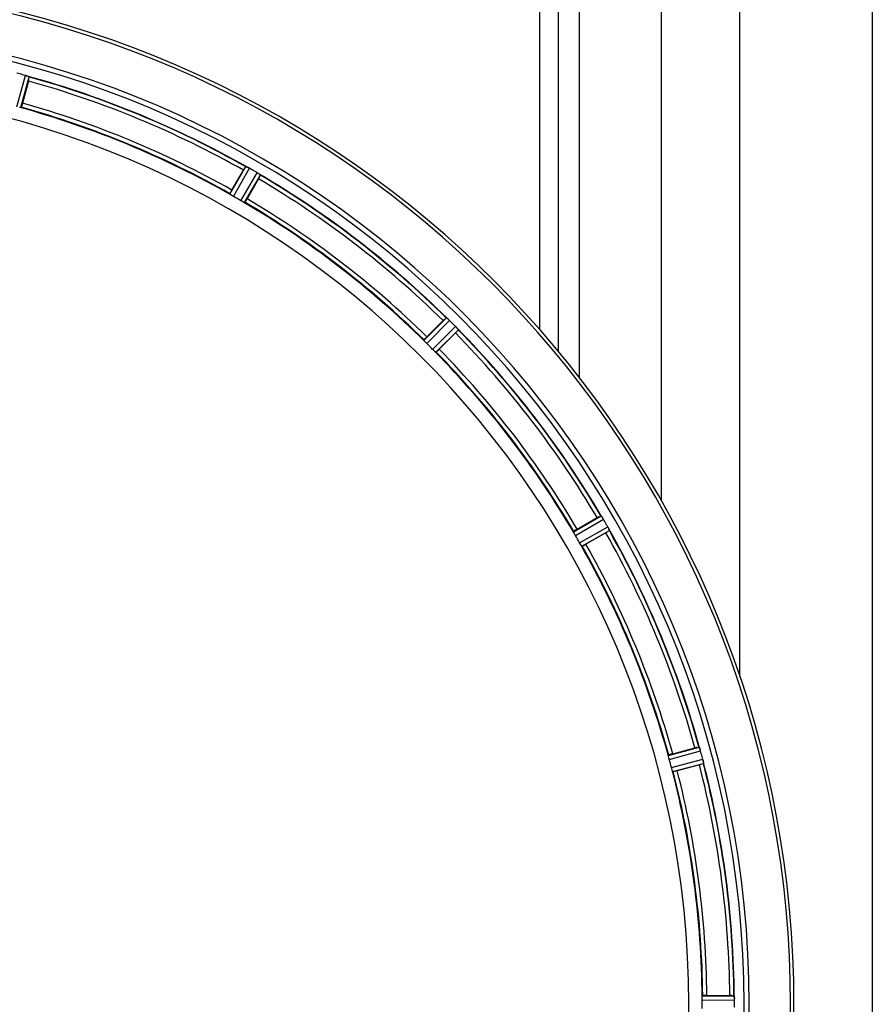
# Model space of a CAD drawing. Units: millimetres. Extents: x -2377 to 3498, y -606 to 2978.
# Drawn here: x -1267 to -1061, y 223 to 461 of the extents above; entities that cross this region are included whole.
import ezdxf

# ---------------------------------------------------------------- set-up
doc = ezdxf.new("R2010")
doc.units = ezdxf.units.MM
doc.header["$LTSCALE"] = 46.255
doc.layers.get('0').update_dxf_attribs({"linetype": 'CONTINUOUS'})
for name, color, linetype in [('02___PRT_ALL_AXES', 7, 'CONTINUOUS'), ('BEZUGSACHSEN', 7, 'CONTINUOUS'), ('RUNDUNGEN', 7, 'CONTINUOUS')]:
    doc.layers.add(name, color=color, linetype=linetype)

msp = doc.modelspace()

# ---------------------------------------------------------------- linework, layer by layer
at = {"color": 7, "linetype": 'Continuous'}
msp.add_line((-1111.738, 344.356), (-1111.738, 671.656), dxfattribs=at)
at = {"color": 9, "linetype": 'Continuous'}
for p, q in [((-1141.092, 385.645), (-1141.092, 513.645)), ((-1136.64, 380.435), (-1136.64, 513.651)), ((-1131.557, 374.099), (-1131.557, 513.645)), ((-1267.569, 439.565), (-1265.505, 447.124)), ((-1266.588, 439.362), (-1264.558, 446.793)), ((-1216.036, 418.422), (-1212.217, 425.113)), ((-1215.199, 417.873), (-1211.314, 424.678)), ((-1213.445, 416.86), (-1209.494, 423.627)), ((-1212.55, 416.41), (-1208.666, 423.063)), ((-1169.14, 383.1), (-1163.719, 388.574)), ((-1168.473, 382.352), (-1162.959, 387.92)), ((-1167.042, 380.92), (-1161.474, 386.434)), ((-1166.294, 380.254), (-1160.82, 385.675)), ((-1132.984, 336.844), (-1126.331, 340.728)), ((-1132.534, 335.949), (-1125.767, 339.9)), ((-1131.521, 334.195), (-1124.716, 338.08)), ((-1130.971, 333.358), (-1124.281, 337.177)), ((-1110.032, 282.806), (-1102.6, 284.836)), ((-1109.829, 281.825), (-1102.27, 283.889)), ((-1109.304, 279.869), (-1101.726, 281.86)), ((-1108.99, 278.917), (-1101.539, 280.875)), ((-1101.905, 223.668), (-1094.07, 223.706)), ((-1101.848, 224.668), (-1094.144, 224.706))]:
    msp.add_line(p, q, dxfattribs=at)
at = {"color": 7, "linetype": 'Continuous'}
for centre, radius, start, end in [((-1326.738, 222.656), 247.056, 195, 165), ((-1326.738, 222.656), 236.237, 180.97018, 179.02982), ((-1267.664, 439.298), 8.119, 73.69326, 74.57573), ((-1267.289, 440.595), 6.769, 71.61978, 73.65783), ((-1262.04, 454.813), 8.384, 250.48193, 250.99266), ((-1208.317, 432.559), 8.385, 244.00007, 244.50984), ((-1215.404, 417.346), 8.397, 63.13099, 63.92369), ((-1216.328, 415.501), 10.461, 63.18286, 63.81993), ((-1214.745, 418.653), 6.933, 61.55132, 63.1098), ((-1214.532, 419.056), 6.478, 61.97047, 63.17357), ((-1214.81, 418.546), 7.058, 60.98236, 61.92661), ((-1214.746, 418.65), 6.936, 60.33982, 61.55765), ((-1215.478, 417.337), 8.44, 60.42948, 60.99323), ((-1213.608, 416.623), 8.123, 58.69484, 59.57585), ((-1212.986, 417.659), 6.915, 57.48292, 59.66783), ((-1212.759, 418.017), 6.491, 57.47909, 58.7055), ((-1213.293, 417.194), 7.471, 56.47763, 57.41834), ((-1213.162, 417.387), 7.239, 56.49533, 57.46876), ((-1204.474, 429.71), 7.837, 235.53323, 236.00831), ((-1157.944, 394.853), 8.51, 229.00827, 229.52619), ((-1168.886, 381.808), 8.515, 48.18881, 48.95845), ((-1170.428, 380.071), 10.838, 48.2316, 48.83679), ((-1167.822, 383), 6.918, 47.47237, 48.17553), ((-1167.576, 383.266), 6.555, 47.04738, 48.22747), ((-1167.846, 382.976), 6.952, 46.55208, 47.4639), ((-1168.237, 382.57), 7.515, 45.38665, 46.96703), ((-1167.828, 382.993), 6.926, 45.33992, 46.55941), ((-1166.386, 381.579), 6.906, 42.49176, 44.66744), ((-1167.26, 380.733), 8.123, 43.69485, 44.57585), ((-1166.084, 381.856), 6.497, 42.49623, 43.70528), ((-1166.774, 381.234), 7.426, 41.48605, 42.43554), ((-1166.617, 381.37), 7.219, 41.4988, 42.47797), ((-1155.078, 390.986), 7.801, 220.5312, 221.00507), ((-1118.959, 345.412), 8.713, 214.00813, 214.53457), ((-1133.059, 335.541), 8.498, 33.16935, 33.9533), ((-1134.972, 334.278), 10.79, 33.22065, 33.83836), ((-1131.735, 336.408), 6.915, 32.48231, 33.15502), ((-1131.409, 336.612), 6.53, 32.01063, 33.21436), ((-1131.771, 336.386), 6.957, 31.55029, 32.4742), ((-1131.761, 336.398), 6.942, 31.08641, 31.96574), ((-1131.753, 336.396), 6.936, 30.33968, 31.55771), ((-1132.957, 335.676), 8.339, 30.42696, 31.09239), ((-1130.724, 334.658), 6.915, 27.46219, 29.66786), ((-1131.781, 334.071), 8.123, 28.69484, 29.57585), ((-1130.344, 334.856), 6.485, 27.46008, 28.70568), ((-1131.319, 334.359), 7.58, 26.44371, 27.39691), ((-1131.064, 334.483), 7.297, 26.45441, 27.44627), ((-1117.351, 340.827), 7.811, 205.53768, 206.01066), ((-1108.933, 282.073), 6.907, 16.55136, 17.7187), ((-1108.957, 282.065), 6.932, 15.34263, 16.56139), ((-1108.38, 280.128), 6.876, 13.51913, 14.66942), ((-1109.563, 279.822), 8.098, 13.66883, 14.57655), ((-1108.265, 280.142), 6.761, 11.6184, 13.63121), ((-1101.083, 223.676), 7.014, 1.54128, 2.70065), ((-1101.119, 223.674), 7.049, 0.34197, 1.5511)]:
    msp.add_arc(centre, radius, start, end, dxfattribs=at)
at = {"color": 9, "linetype": 'Continuous'}
for radius, start, end in [(246.237, 195, 165), (232.635, 60.44603, 74.55151), (231.557, 60.52333, 74.47667), (226, 60.5362, 74.4638), (224.863, 60.4369, 74.56064), (231.557, 45.52333, 59.47667), (232.635, 45.44604, 59.55384), (224.863, 45.43691, 59.56298), (226, 45.5362, 59.4638), (232.635, 30.44616, 44.55396), (231.557, 30.52333, 44.47667), (226, 30.5362, 44.4638), (224.863, 30.43702, 44.56309), (231.557, 15.52333, 29.47667), (232.635, 15.44849, 29.55397), (224.863, 15.43936, 29.5631), (226, 15.5362, 29.4638), (232.635, 0.45016, 14.55628), (224.863, 0.44096, 14.56541), (226, 0.5362, 14.4638), (231.557, 0.52333, 14.47667)]:
    msp.add_arc((-1326.738, 222.656), radius, start, end, dxfattribs=at)
at = {"color": 7, "linetype": 'Continuous'}
for points, knots in [([(-1265.495, 447.122), (-1265.435, 447.105), (-1265.214, 447.042), (-1264.998, 446.966), (-1264.841, 446.91)], [0, 0, 0, 0, 0.2734943, 1, 1, 1, 1]), ([(-1264.843, 446.91), (-1264.866, 446.919), (-1264.969, 446.956), (-1265.074, 446.991), (-1265.154, 447.018)], [0, 0, 0, 0, 0.2249582, 1, 1, 1, 1]), ([(-1209.166, 423.423), (-1209.142, 423.407), (-1209.056, 423.35), (-1208.971, 423.291), (-1208.909, 423.248)], [0, 0, 0, 0, 0.2718536, 1, 1, 1, 1]), ([(-1208.91, 423.249), (-1208.929, 423.262), (-1209.014, 423.321), (-1209.1, 423.379), (-1209.166, 423.423)], [0, 0, 0, 0, 0.2258562, 1, 1, 1, 1]), ([(-1161.211, 386.153), (-1161.192, 386.132), (-1161.123, 386.054), (-1161.056, 385.974), (-1161.007, 385.917)], [0, 0, 0, 0, 0.2719584, 1, 1, 1, 1]), ([(-1161.008, 385.918), (-1161.023, 385.936), (-1161.09, 386.015), (-1161.158, 386.093), (-1161.211, 386.153)], [0, 0, 0, 0, 0.2257908, 1, 1, 1, 1]), ([(-1124.532, 337.734), (-1124.519, 337.709), (-1124.474, 337.618), (-1124.431, 337.526), (-1124.399, 337.459)], [0, 0, 0, 0, 0.2717036, 1, 1, 1, 1]), ([(-1124.4, 337.461), (-1124.409, 337.481), (-1124.452, 337.573), (-1124.497, 337.664), (-1124.532, 337.734)], [0, 0, 0, 0, 0.2261049, 1, 1, 1, 1]), ([(-1102.508, 284.623), (-1102.497, 284.591), (-1102.445, 284.442), (-1102.392, 284.294), (-1102.354, 284.175)], [0, 0, 0, 0, 0.2121163, 1, 1, 1, 1]), ([(-1102.27, 283.889), (-1102.286, 283.951), (-1102.351, 284.173), (-1102.425, 284.393), (-1102.484, 284.551)], [0, 0, 0, 0, 0.2742023, 1, 1, 1, 1]), ([(-1101.695, 281.736), (-1101.681, 281.678), (-1101.634, 281.475), (-1101.599, 281.27), (-1101.57, 281.124)], [0, 0, 0, 0, 0.283486, 1, 1, 1, 1]), ([(-1101.58, 281.18), (-1101.585, 281.204), (-1101.604, 281.312), (-1101.625, 281.42), (-1101.643, 281.504)], [0, 0, 0, 0, 0.2249582, 1, 1, 1, 1]), ([(-1094.11, 224.483), (-1094.108, 224.45), (-1094.096, 224.291), (-1094.083, 224.132), (-1094.077, 224.007)], [0, 0, 0, 0, 0.2124402, 1, 1, 1, 1]), ([(-1094.07, 223.706), (-1094.07, 223.77), (-1094.074, 224.002), (-1094.09, 224.233), (-1094.105, 224.401)], [0, 0, 0, 0, 0.2742023, 1, 1, 1, 1])]:
    msp.add_open_spline(points, degree=3, knots=knots, dxfattribs=at)
for points in [[(-1264.78, 446.888), (-1264.801, 446.896), (-1264.822, 446.903), (-1264.844, 446.91)], [(-1211.933, 424.994), (-1211.952, 425.004), (-1211.972, 425.014), (-1211.992, 425.022)], [(-1211.713, 424.888), (-1211.786, 424.924), (-1211.859, 424.96), (-1211.933, 424.994)], [(-1211.925, 424.99), (-1211.855, 424.957), (-1211.784, 424.923), (-1211.713, 424.889)], [(-1208.855, 423.212), (-1208.874, 423.224), (-1208.893, 423.237), (-1208.912, 423.25)], [(-1163.476, 388.386), (-1163.492, 388.4), (-1163.508, 388.415), (-1163.525, 388.428)], [(-1163.294, 388.23), (-1163.354, 388.283), (-1163.415, 388.335), (-1163.476, 388.386)], [(-1163.468, 388.379), (-1163.41, 388.33), (-1163.352, 388.28), (-1163.295, 388.231)], [(-1160.964, 385.867), (-1160.979, 385.885), (-1160.994, 385.902), (-1161.009, 385.919)], [(-1126.145, 340.483), (-1126.157, 340.501), (-1126.169, 340.519), (-1126.182, 340.537)], [(-1126.01, 340.286), (-1126.054, 340.352), (-1126.099, 340.418), (-1126.145, 340.483)], [(-1126.137, 340.472), (-1126.095, 340.41), (-1126.052, 340.349), (-1126.01, 340.287)], [(-1124.371, 337.401), (-1124.38, 337.421), (-1124.39, 337.442), (-1124.401, 337.462)], [(-1102.484, 284.551), (-1102.491, 284.572), (-1102.497, 284.592), (-1102.505, 284.612)], [(-1101.568, 281.114), (-1101.572, 281.137), (-1101.576, 281.159), (-1101.581, 281.181)], [(-1094.105, 224.401), (-1094.107, 224.422), (-1094.108, 224.444), (-1094.11, 224.465)]]:
    msp.add_open_spline(points, degree=3, dxfattribs=at)
at = {"layer": '02___PRT_ALL_AXES', "color": 7, "linetype": 'Continuous'}
for p, q in [((-1264.766, 445.767), (-1266.205, 440.398)), ((-1215.575, 419.426), (-1212.796, 424.24)), ((-1209.132, 422.125), (-1211.911, 417.311)), ((-1168.435, 383.95), (-1164.504, 387.88)), ((-1161.513, 384.889), (-1165.444, 380.959)), ((-1132.082, 337.482), (-1127.269, 340.261)), ((-1125.154, 336.598), (-1129.968, 333.819)), ((-1108.996, 283.189), (-1103.627, 284.628)), ((-1102.532, 280.542), (-1107.901, 279.103)), ((-1100.748, 224.771), (-1095.19, 224.771))]:
    msp.add_line(p, q, dxfattribs=at)
for centre, radius, start, end in [((-1329.059, 213.949), 241.681, 75.08583, 75.25184), ((-1328.022, 217.863), 237.632, 74.91558, 75.08442), ((-1327.006, 221.612), 233.749, 74.74534, 74.91699), ((-1288.634, 452.181), 24.715, 344.95632, 346.11446), ((-1326.738, 222.656), 232.558, 60.51242, 74.48513), ((-1326.738, 222.656), 221.628, 270, 90), ((-1326.738, 222.656), 225, 60.52969, 74.47031), ((-1188.927, 410.46), 27.561, 149.44724, 150.00171), ((-1329.249, 218.306), 237.693, 59.91562, 60.25322), ((-1329.177, 218.43), 237.549, 59.74671, 59.91561), ((-1230.527, 434.499), 24.715, 329.95632, 331.11446), ((-1326.738, 222.656), 232.558, 45.51242, 59.48746), ((-1324.585, 226.386), 220.528, 59.73697, 60.26303), ((-1326.738, 222.656), 225, 45.52969, 59.47031), ((-1147.015, 370.418), 24.715, 133.88554, 135.04368), ((-1330.264, 219.13), 237.657, 44.9156, 45.25324), ((-1330.303, 219.091), 237.712, 44.74677, 44.91556), ((-1326.738, 222.656), 232.558, 30.51254, 44.48758), ((-1178.976, 402.379), 24.715, 314.95632, 316.11446), ((-1323.712, 225.682), 220.556, 44.737, 45.263), ((-1326.738, 222.656), 225, 30.52969, 44.47031), ((-1114.895, 318.867), 24.715, 118.88554, 120.04368), ((-1330.999, 220.196), 237.591, 29.91555, 30.25329), ((-1331.141, 220.114), 237.754, 29.74679, 29.91554), ((-1323.008, 224.809), 220.528, 29.73697, 30.26303), ((-1138.934, 360.467), 27.561, 299.99829, 300.55276), ((-1326.738, 222.656), 232.558, 15.51248, 29.48758), ((-1326.738, 222.656), 225, 15.53208, 29.47036), ((-1097.212, 260.76), 24.715, 103.88554, 105.04368), ((-1329.641, 221.881), 235.675, 14.91418, 15.25466), ((-1322.576, 223.771), 220.526, 14.73697, 15.26303), ((-1335.445, 220.335), 241.681, 14.74816, 14.91417), ((-1326.738, 222.656), 232.558, 0.51703, 14.48989), ((-1326.738, 222.656), 225, 0.53437, 14.47267), ((-1109.665, 307.164), 27.561, 284.99829, 285.55276), ((-1320.304, 222.656), 218.401, 359.73441, 0.26559), ((-1095.171, 200.056), 24.715, 88.88554, 90.04368), ((-1097.125, 224.258), 3.022, 3.96292, 5.30279), ((-1330.558, 222.656), 236.491, 359.8303, 0.25444)]:
    msp.add_arc(centre, radius, start, end, dxfattribs=at)
for points, knots in [([(-1264.78, 446.888), (-1264.753, 446.879), (-1264.682, 446.852), (-1264.607, 446.829), (-1264.566, 446.802)], [0, 0, 0, 0, 0.3621742, 1, 1, 1, 1]), ([(-1264.566, 446.802), (-1264.564, 446.8), (-1264.561, 446.798), (-1264.559, 446.795), (-1264.558, 446.793)], [0, 0, 0, 0, 0.6118725, 1, 1, 1, 1]), ([(-1266.205, 440.398), (-1266.238, 440.275), (-1266.3, 440.048), (-1266.377, 439.779), (-1266.432, 439.611), (-1266.46, 439.517), (-1266.481, 439.478), (-1266.491, 439.439), (-1266.497, 439.441)], [0, 0, 0, 0, 0.381637, 0.7061671, 0.8303182, 0.922474, 0.9795357, 1, 1, 1, 1]), ([(-1266.588, 439.362), (-1266.595, 439.356), (-1266.629, 439.36), (-1266.726, 439.368), (-1266.82, 439.392), (-1266.892, 439.408)], [0, 0, 0, 0, 0.0875233, 0.2865158, 1, 1, 1, 1]), ([(-1212.217, 425.113), (-1212.196, 425.123), (-1212.113, 425.069), (-1212.045, 425.048), (-1211.993, 425.023)], [0, 0, 0, 0, 0.2877064, 1, 1, 1, 1]), ([(-1208.855, 423.212), (-1208.832, 423.196), (-1208.77, 423.152), (-1208.703, 423.11), (-1208.672, 423.073)], [0, 0, 0, 0, 0.3616497, 1, 1, 1, 1]), ([(-1208.672, 423.073), (-1208.67, 423.071), (-1208.668, 423.068), (-1208.666, 423.064), (-1208.666, 423.063)], [0, 0, 0, 0, 0.6128002, 1, 1, 1, 1]), ([(-1215.575, 419.426), (-1215.638, 419.316), (-1215.754, 419.112), (-1215.89, 418.867), (-1215.971, 418.71), (-1216.017, 418.623), (-1216.03, 418.58), (-1216.05, 418.546), (-1216.044, 418.543)], [0, 0, 0, 0, 0.381637, 0.7061671, 0.8303182, 0.922474, 0.9795357, 1, 1, 1, 1]), ([(-1215.789, 418.24), (-1215.851, 418.28), (-1215.934, 418.331), (-1216.008, 418.393), (-1216.036, 418.413), (-1216.036, 418.422)], [0, 0, 0, 0, 0.7138306, 0.9128354, 1, 1, 1, 1]), ([(-1215.199, 417.873), (-1215.254, 417.904), (-1215.454, 418.021), (-1215.647, 418.15), (-1215.789, 418.24)], [0, 0, 0, 0, 0.2754788, 1, 1, 1, 1]), ([(-1212.831, 416.533), (-1212.876, 416.556), (-1213.083, 416.66), (-1213.288, 416.769), (-1213.445, 416.86)], [0, 0, 0, 0, 0.2151567, 1, 1, 1, 1]), ([(-1212.55, 416.41), (-1212.558, 416.406), (-1212.589, 416.419), (-1212.681, 416.452), (-1212.767, 416.499), (-1212.832, 416.533)], [0, 0, 0, 0, 0.0871798, 0.2861838, 1, 1, 1, 1]), ([(-1211.911, 417.311), (-1211.975, 417.201), (-1212.094, 416.998), (-1212.238, 416.758), (-1212.334, 416.61), (-1212.386, 416.526), (-1212.417, 416.494), (-1212.436, 416.46), (-1212.442, 416.463)], [0, 0, 0, 0, 0.3816369, 0.706167, 0.8303181, 0.9224739, 0.9795357, 1, 1, 1, 1]), ([(-1163.719, 388.574), (-1163.697, 388.578), (-1163.631, 388.504), (-1163.57, 388.467), (-1163.526, 388.429)], [0, 0, 0, 0, 0.2877045, 1, 1, 1, 1]), ([(-1160.964, 385.867), (-1160.946, 385.846), (-1160.898, 385.788), (-1160.844, 385.73), (-1160.823, 385.686)], [0, 0, 0, 0, 0.3616048, 1, 1, 1, 1]), ([(-1160.823, 385.686), (-1160.822, 385.684), (-1160.82, 385.68), (-1160.82, 385.676), (-1160.82, 385.675)], [0, 0, 0, 0, 0.612881, 1, 1, 1, 1]), ([(-1168.949, 382.86), (-1168.998, 382.914), (-1169.065, 382.985), (-1169.121, 383.065), (-1169.142, 383.091), (-1169.14, 383.1)], [0, 0, 0, 0, 0.7138327, 0.9128366, 1, 1, 1, 1]), ([(-1168.435, 383.95), (-1168.525, 383.86), (-1168.689, 383.693), (-1168.884, 383.492), (-1169.003, 383.36), (-1169.07, 383.289), (-1169.093, 383.251), (-1169.122, 383.223), (-1169.117, 383.219)], [0, 0, 0, 0, 0.381637, 0.7061671, 0.8303182, 0.922474, 0.9795357, 1, 1, 1, 1]), ([(-1168.473, 382.352), (-1168.519, 382.397), (-1168.682, 382.562), (-1168.835, 382.736), (-1168.948, 382.86)], [0, 0, 0, 0, 0.2754768, 1, 1, 1, 1]), ([(-1166.534, 380.445), (-1166.57, 380.479), (-1166.743, 380.634), (-1166.914, 380.791), (-1167.042, 380.921)], [0, 0, 0, 0, 0.2151603, 1, 1, 1, 1]), ([(-1165.444, 380.959), (-1165.534, 380.869), (-1165.701, 380.704), (-1165.902, 380.51), (-1166.033, 380.391), (-1166.105, 380.324), (-1166.143, 380.301), (-1166.17, 380.272), (-1166.175, 380.277)], [0, 0, 0, 0, 0.381637, 0.7061671, 0.8303182, 0.922474, 0.9795357, 1, 1, 1, 1]), ([(-1166.294, 380.254), (-1166.303, 380.252), (-1166.329, 380.273), (-1166.409, 380.329), (-1166.48, 380.396), (-1166.534, 380.445)], [0, 0, 0, 0, 0.0871633, 0.2861674, 1, 1, 1, 1]), ([(-1126.331, 340.728), (-1126.308, 340.727), (-1126.264, 340.638), (-1126.214, 340.586), (-1126.182, 340.539)], [0, 0, 0, 0, 0.2876862, 1, 1, 1, 1]), ([(-1132.861, 336.562), (-1132.895, 336.627), (-1132.942, 336.713), (-1132.975, 336.804), (-1132.988, 336.836), (-1132.984, 336.844)], [0, 0, 0, 0, 0.7138163, 0.91282, 1, 1, 1, 1]), ([(-1132.082, 337.482), (-1132.193, 337.419), (-1132.395, 337.299), (-1132.635, 337.156), (-1132.784, 337.06), (-1132.867, 337.008), (-1132.9, 336.977), (-1132.934, 336.958), (-1132.931, 336.952)], [0, 0, 0, 0, 0.381637, 0.7061671, 0.8303182, 0.922474, 0.9795357, 1, 1, 1, 1]), ([(-1132.534, 335.949), (-1132.566, 336.004), (-1132.681, 336.205), (-1132.783, 336.413), (-1132.861, 336.562)], [0, 0, 0, 0, 0.2754816, 1, 1, 1, 1]), ([(-1124.371, 337.401), (-1124.359, 337.376), (-1124.327, 337.306), (-1124.29, 337.237), (-1124.281, 337.189)], [0, 0, 0, 0, 0.3616317, 1, 1, 1, 1]), ([(-1124.281, 337.189), (-1124.281, 337.186), (-1124.28, 337.183), (-1124.28, 337.178), (-1124.281, 337.177)], [0, 0, 0, 0, 0.6128262, 1, 1, 1, 1]), ([(-1131.153, 333.605), (-1131.18, 333.647), (-1131.307, 333.841), (-1131.431, 334.037), (-1131.521, 334.195)], [0, 0, 0, 0, 0.2151605, 1, 1, 1, 1]), ([(-1130.971, 333.358), (-1130.98, 333.358), (-1131.001, 333.386), (-1131.063, 333.46), (-1131.114, 333.543), (-1131.154, 333.605)], [0, 0, 0, 0, 0.0871645, 0.2861696, 1, 1, 1, 1]), ([(-1129.968, 333.819), (-1130.078, 333.755), (-1130.282, 333.64), (-1130.527, 333.504), (-1130.684, 333.423), (-1130.771, 333.376), (-1130.814, 333.364), (-1130.847, 333.343), (-1130.851, 333.349)], [0, 0, 0, 0, 0.381637, 0.7061671, 0.8303182, 0.922474, 0.9795357, 1, 1, 1, 1]), ([(-1108.996, 283.189), (-1109.119, 283.156), (-1109.345, 283.093), (-1109.614, 283.017), (-1109.783, 282.962), (-1109.877, 282.934), (-1109.916, 282.913), (-1109.954, 282.903), (-1109.953, 282.897)], [0, 0, 0, 0, 0.381637, 0.7061671, 0.8303182, 0.922474, 0.9795357, 1, 1, 1, 1]), ([(-1102.6, 284.836), (-1102.579, 284.828), (-1102.56, 284.731), (-1102.524, 284.668), (-1102.506, 284.614)], [0, 0, 0, 0, 0.2873303, 1, 1, 1, 1]), ([(-1109.986, 282.502), (-1110.002, 282.574), (-1110.026, 282.668), (-1110.034, 282.765), (-1110.038, 282.799), (-1110.032, 282.806)], [0, 0, 0, 0, 0.7134843, 0.9124765, 1, 1, 1, 1]), ([(-1109.829, 281.825), (-1109.845, 281.886), (-1109.905, 282.11), (-1109.95, 282.338), (-1109.986, 282.502)], [0, 0, 0, 0, 0.2755423, 1, 1, 1, 1]), ([(-1101.568, 281.114), (-1101.557, 281.058), (-1101.554, 280.986), (-1101.524, 280.892), (-1101.539, 280.875)], [0, 0, 0, 0, 0.7118825, 1, 1, 1, 1]), ([(-1109.102, 279.203), (-1109.117, 279.251), (-1109.188, 279.472), (-1109.258, 279.693), (-1109.304, 279.869)], [0, 0, 0, 0, 0.2152334, 1, 1, 1, 1]), ([(-1108.99, 278.917), (-1108.999, 278.92), (-1109.011, 278.952), (-1109.051, 279.04), (-1109.08, 279.133), (-1109.102, 279.203)], [0, 0, 0, 0, 0.08689, 0.2859195, 1, 1, 1, 1]), ([(-1107.901, 279.103), (-1108.024, 279.07), (-1108.252, 279.011), (-1108.523, 278.943), (-1108.696, 278.906), (-1108.791, 278.884), (-1108.836, 278.883), (-1108.874, 278.872), (-1108.876, 278.878)], [0, 0, 0, 0, 0.381637, 0.7061671, 0.8303182, 0.922474, 0.9795357, 1, 1, 1, 1]), ([(-1101.905, 223.668), (-1101.906, 223.732), (-1101.905, 223.964), (-1101.89, 224.195), (-1101.882, 224.363)], [0, 0, 0, 0, 0.2755568, 1, 1, 1, 1]), ([(-1101.882, 224.363), (-1101.879, 224.436), (-1101.879, 224.534), (-1101.861, 224.63), (-1101.856, 224.663), (-1101.848, 224.668)], [0, 0, 0, 0, 0.713203, 0.9121706, 1, 1, 1, 1]), ([(-1100.748, 224.771), (-1100.875, 224.771), (-1101.11, 224.769), (-1101.39, 224.764), (-1101.567, 224.755), (-1101.665, 224.752), (-1101.709, 224.742), (-1101.748, 224.743), (-1101.748, 224.736)], [0, 0, 0, 0, 0.381637, 0.7061671, 0.8303182, 0.922474, 0.9795357, 1, 1, 1, 1]), ([(-1094.144, 224.706), (-1094.131, 224.697), (-1094.132, 224.628), (-1094.12, 224.578), (-1094.116, 224.538)], [0, 0, 0, 0, 0.2907048, 1, 1, 1, 1])]:
    msp.add_open_spline(points, degree=3, knots=knots, dxfattribs=at)
at = {"layer": 'BEZUGSACHSEN', "color": 7, "linetype": 'Continuous'}
msp.add_arc((-1326.738, 222.656), 235, 270, 90, dxfattribs=at)
at = {"layer": 'RUNDUNGEN', "color": 9, "linetype": 'Continuous'}
for p, q in [((-1092.738, 301.88), (-1092.738, 496.104)), ((-1060.738, 496.104), (-1060.738, -50.792))]:
    msp.add_line(p, q, dxfattribs=at)
at = {"layer": 'RUNDUNGEN', "color": 7, "linetype": 'Continuous'}
msp.add_arc((-1326.738, 222.656), 247.056, 195, 165, dxfattribs=at)

doc.saveas('drawing.dxf')
